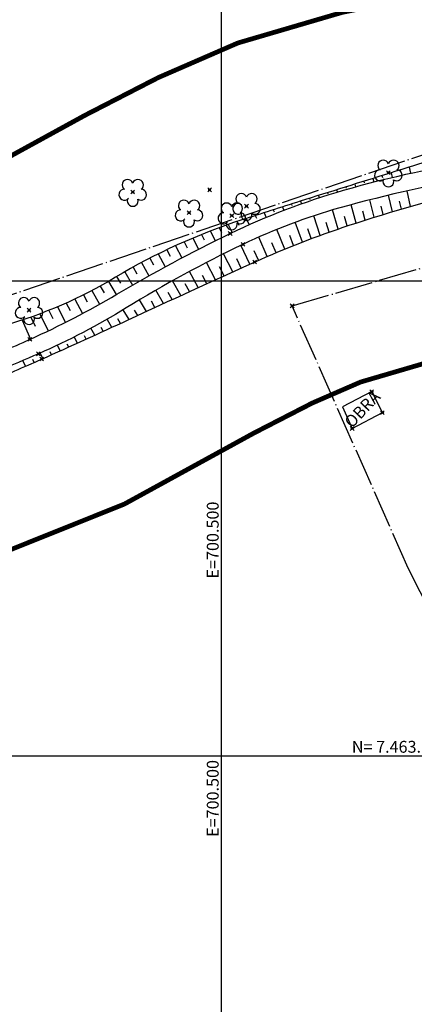
# Model space of a CAD drawing. Units: metres. Extents: x 0 to 1399485, y 0 to 14925245.
# Drawn here: x 700479 to 700520, y 7463074 to 7463178 of the extents above; entities that cross this region are included whole.
import ezdxf

# ---------------------------------------------------------------- set-up
doc = ezdxf.new("R2010")
doc.units = ezdxf.units.M
doc.header["$MEASUREMENT"] = 0
doc.header["$PDMODE"] = 35
doc.header["$PDSIZE"] = 0.2
for name, pattern in [('ACAD_ISO03W100', [30, 12, -18]), ('CERCA', [4.7, 4, -0.35, 0, -0.35]), ('CONTINUO', [0])]:
    doc.linetypes.add(name, pattern=pattern)
for name, color, linetype in [('-0PR-FMP', 90, 'ACAD_ISO03W100'), ('_ALICERCE', 7, 'CONTINUO'), ('_DIVISA', 7, 'CONTINUO'), ('_TG', 7, 'CONTINUO'), ('A-RETICULA-UTM', 1, 'Continuous'), ('ARVORE', 7, 'CONTINUO'), ('CASA', 4, 'CONTINUO'), ('CERCA', 240, 'CERCA'), ('CRISTA', 42, 'CONTINUO'), ('PE', 42, 'CONTINUO'), ('Talude', 42, 'Continuous'), ('TESTADA', 1, 'CONTINUO'), ('TEXTO', 7, 'Continuous')]:
    doc.layers.add(name, color=color, linetype=linetype)
doc.styles.get("Standard").update_dxf_attribs({"font": 'arial.ttf'})

# ---------------------------------------------------------------- blocks, each defined once
blk = doc.blocks.new('SIMB_ARVORE')
at = {"color": 0, "linetype": 'Continuous'}
for centre, start, end in [((-0.545, 0.75), 18.74976, 233.1301), ((0.545, 0.75), 306.8699, 161.25024), ((-0.88, -0.285), 87.01336, 319.18492), ((0.88, -0.285), 234.92625, 89.00365), ((0, -0.925), 162.8241, 17.1759)]:
    blk.add_arc(centre, 0.575, start, end, dxfattribs=at)
at = {"color": 0}
blk.add_point((0, 0), dxfattribs=at)
for tag in ['desc:', 'cota:', 'pto:']:
    blk.add_attdef(tag, (0, 0), '', height=1)

msp = doc.modelspace()

# ---------------------------------------------------------------- linework, layer by layer
at = {"layer": '-0PR-FMP', "ltscale": 0.07, "const_width": 0.5, "flags": 128}
for points in [[(702047.67323, 7463786.04914), (702041.23318, 7463777.92625), (702036.55841, 7463772.85203), (702030.03227, 7463766.81126), (702022.26351, 7463756.11982), (702015.92433, 7463741.44116), (701997.60359, 7463725.2614), (701968.98963, 7463712.08655), (701923.90147, 7463701.08564), (701909.19164, 7463699.133), (701889.80296, 7463688.87473), (701882.10171, 7463688.61973), (701867.3608, 7463686.27899), (701855.90266, 7463684.26847), (701847.30824, 7463682.03384), (701838.93936, 7463679.99094), (701837.47151, 7463679.78147), (701827.42302, 7463678.48603), (701809.50457, 7463675.3635), (701793.60442, 7463671.03876), (701782.77495, 7463666.65063), (701774.37771, 7463661.55454), (701768.31286, 7463656.83656), (701752.51911, 7463646.76019), (701735.68818, 7463635.97067), (701724.14103, 7463628.17373), (701717.0432, 7463623.19583), (701712.40905, 7463619.52638), (701708.23268, 7463615.31475), (701705.34626, 7463611.81786), (701700.69639, 7463610.31994), (701694.70344, 7463607.48269), (701689.33492, 7463604.7928), (701680.39863, 7463600.29255), (701671.3542, 7463595.59966), (701664.18635, 7463591.72485), (701654.93676, 7463586.1305), (701652.86414, 7463584.83403), (701646.0207, 7463584.18612), (701637.94173, 7463581.3071), (701632.81525, 7463578.49232), (701629.49469, 7463576.11767), (701628.15308, 7463575.0473), (701626.25144, 7463574.37378), (701621.56612, 7463572.77633), (701619.13354, 7463571.97396), (701614.55375, 7463570.67231), (701609.34001, 7463568.50434), (701605.85792, 7463566.80558), (701603.18892, 7463565.37238), (701600.17403, 7463563.61574), (701596.20791, 7463560.85047), (701593.04897, 7463558.37296), (701588.5179, 7463554.43319), (701584.30052, 7463549.96647), (701580.21067, 7463545.5435), (701578.51494, 7463543.11448), (701576.07906, 7463541.77951), (701566.86903, 7463533.26345), (701563.48817, 7463524.48355), (701561.70414, 7463518.78388), (701561.48218, 7463515.16159), (701551.27655, 7463515.49635), (701541.91192, 7463512.80269), (701537.15832, 7463511.03358), (701533.01011, 7463508.73108), (701531.80609, 7463508.1194), (701531.52161, 7463508.01642), (701526.27732, 7463507.75611), (701515.27369, 7463507.65639), (701502.16011, 7463507.46794), (701489.53876, 7463506.88135), (701480.87402, 7463505.67282), (701477.47124, 7463505.35728), (701472.58817, 7463505.45645), (701462.58801, 7463506.10982), (701447.65078, 7463505.88733), (701437.98632, 7463504.94083), (701428.87935, 7463503.08517), (701418.45571, 7463500.3901), (701415.75757, 7463498.48379), (701407.25104, 7463498.34175), (701400.51498, 7463496.7892), (701396.21991, 7463495.44776), (701391.14403, 7463493.51076), (701386.56619, 7463491.39288), (701381.52375, 7463488.6859), (701376.5686, 7463487.17244), (701361.2148, 7463482.42172), (701353.92859, 7463479.94754), (701348.09894, 7463477.35527), (701344.90601, 7463476.2481), (701342.80035, 7463475.72644), (701339.52194, 7463475.08463), (701338.87443, 7463475.17705), (701332.91158, 7463475.94568), (701326.33029, 7463475.39748), (701320.79409, 7463474.49448), (701313.7465, 7463472.22551), (701308.80418, 7463470.12104), (701303.51719, 7463467.29327), (701300.88958, 7463465.77759), (701297.93627, 7463464.39808), (701292.84878, 7463462.4754), (701288.60443, 7463460.92797), (701286.34882, 7463460.16956), (701284.17896, 7463459.58906), (701276.76289, 7463458.21757), (701270.42152, 7463457.07551), (701263.95741, 7463455.76812), (701257.22506, 7463454.2517), (701228.86653, 7463447.37202), (701208.76965, 7463442.76925), (701191.37165, 7463439.37772), (701174.62961, 7463435.38398), (701152.69131, 7463429.53652), (701147.81321, 7463427.86345), (701128.32904, 7463422.43374), (701106.61242, 7463416.71833), (701094.26244, 7463413.60236), (701085.12151, 7463411.22788), (701071.23985, 7463407.03117), (701053.80989, 7463400.43392), (701047.92758, 7463399.59444), (701018.71539, 7463389.18064), (700991.91784, 7463380.78393), (700965.84532, 7463368.19361), (700935.36367, 7463349.92896), (700924.99659, 7463343.59061), (700913.22268, 7463335.34384), (700899.33595, 7463325.13563), (700894.86956, 7463321.61649), (700893.26928, 7463322.32078), (700882.835, 7463326.47708), (700871.57571, 7463329.15737), (700861.03063, 7463330.68678), (700858.80313, 7463330.89871), (700851.13206, 7463331.70349), (700835.12338, 7463331.0251), (700821.64008, 7463328.53052), (700812.97504, 7463324.72629), (700793.40805, 7463315.1784), (700773.62528, 7463306.49849), (700759.02479, 7463299.04328), (700758.79284, 7463298.3644), (700758.4936, 7463298.18933), (700753.20771, 7463295.23047), (700749.71915, 7463293.269), (700742.95645, 7463289.7467), (700732.56531, 7463281.07815), (700725.35512, 7463266.34316), (700725.06812, 7463261.65866), (700723.74667, 7463261.09288), (700715.09705, 7463256.03328), (700708.36927, 7463251.04969), (700706.6052, 7463249.75926), (700699.39528, 7463247.52969), (700691.49155, 7463244.30417), (700680.35631, 7463239.75306), (700673.61401, 7463237.16442), (700667.37479, 7463235.20034), (700662.81004, 7463233.96419), (700657.30532, 7463232.56794), (700651.30076, 7463230.98676), (700644.36376, 7463228.49187), (700635.27492, 7463224.09439), (700627.94953, 7463218.21027), (700621.04586, 7463215.45841), (700610.03432, 7463210.94383), (700596.91627, 7463205.65998), (700594.42411, 7463204.66283), (700586.87969, 7463207.24765), (700577.55143, 7463209.07908), (700568.66302, 7463209.12492), (700563.41179, 7463208.41065), (700560.45272, 7463207.91562), (700553.43772, 7463207.26074), (700542.43771, 7463202.6746), (700533.24922, 7463195.45355), (700533.14113, 7463195.33788), (700532.90693, 7463180.8509), (700526.13494, 7463180.96038), (700521.46066, 7463180.01476), (700512.75073, 7463178.28235), (700501.71558, 7463175.04973), (700493.3214, 7463171.403), (700485.60372, 7463167.43695), (700473.53584, 7463160.82667), (700465.10753, 7463157.44956), (700462.65426, 7463156.87565), (700452.61012, 7463155.67579), (700438.13786, 7463152.80996), (700423.09543, 7463147.65915), (700413.22621, 7463141.82619), (700406.55256, 7463130.51579), (700405.38923, 7463126.8562), (700395.68296, 7463124.65047), (700387.42481, 7463123.22244), (700376.80999, 7463121.36042), (700367.24906, 7463115.88367), (700361.43631, 7463109.64588), (700358.26599, 7463106.8838), (700352.12142, 7463104.09329), (700338.66837, 7463095.37258), (700328.60334, 7463081.80169), (700323.99386, 7463063.1266), (700321.66956, 7463058.64045), (700315.90335, 7463060.77419), (700304.63478, 7463061.09357), (700296.34181, 7463059.02218), (700291.11976, 7463056.65061), (700289.09707, 7463055.9174), (700287.8265, 7463056.20374), (700279.23491, 7463058.41611), (700258.37478, 7463052.29814), (700252.74898, 7463046.67737), (700243.51016, 7463034.56842), (700238.41625, 7463023.21508), (700237.47213, 7463014.95337), (700237.16479, 7463012.75549), (700236.64517, 7463009.72043), (700234.07479, 7463011.66485), (700218.93455, 7463014.45361), (700209.92809, 7463012.45397), (700194.45342, 7463005.75864), (700189.64238, 7463003.53613), (700182.38069, 7462999.09974), (700165.71085, 7462982.71599), (700163.59219, 7462980.88316), (700149.50003, 7462970.63239), (700138.44448, 7462963.34211), (700133.38294, 7462956.14569), (700130.60584, 7462945.385), (700129.601, 7462933.53343), (700125.58041, 7462935.52317), (700116.29718, 7462939.91913), (700104.58627, 7462947.62768), (700084.76146, 7462939.74978), (700075.71902, 7462924.81527), (700076.41988, 7462914.66252), (700070.293, 7462911.15732), (700057.52731, 7462908.42425), (700052.486, 7462907.44487), (700032.51135, 7462900.46912), (700012.26545, 7462895.68587), (699990.00712, 7462884.05755), (699978.63943, 7462871.13338), (699976.55888, 7462863.95251), (699974.19551, 7462858.17995), (699972.20696, 7462855.68435), (699968.89511, 7462852.45014), (699964.00472, 7462847.59709), (699950.20499, 7462842.95827), (699945.42409, 7462839.23372), (699944.42208, 7462840.86821), (699931.25872, 7462848.96159), (699915.85372, 7462845.60344), (699904.27211, 7462840.25611), (699893.02736, 7462830.15509), (699887.97721, 7462817.71127), (699886.10789, 7462815.60415), (699880.99585, 7462810.13182), (699880.20156, 7462809.04967), (699874.10731, 7462803.36451), (699858.23449, 7462798.79817), (699844.27064, 7462787.87965), (699840.52116, 7462774.56012), (699839.99884, 7462759.61525), (699830.64463, 7462753.29595), (699821.17531, 7462747.69512), (699812.18177, 7462731.08626), (699811.43121, 7462724.26216), (699807.04177, 7462716.10016), (699805.44853, 7462711.35529), (699802.49995, 7462706.79992), (699801.83973, 7462706.27915), (699792.84547, 7462700.99312), (699783.40786, 7462693.04297), (699777.64571, 7462687.13189), (699774.26099, 7462684.61975), (699765.08528, 7462672.97753), (699762.6564, 7462662.26453), (699762.2285, 7462661.07311), (699755.13864, 7462654.86586), (699743.53042, 7462643.2689), (699742.13876, 7462642.02879), (699730.68041, 7462634.12578), (699729.98211, 7462634.07388), (699712.44421, 7462635.45937), (699701.62724, 7462626.23355), (699696.45236, 7462621.09418), (699693.43959, 7462619.13164), (699691.82433, 7462618.42193), (699686.80607, 7462621.76997), (699674.66797, 7462621.28483), (699661.55205, 7462615.0004), (699656.40335, 7462614.10221), (699649.00239, 7462611.88389), (699638.20763, 7462607.24936), (699634.19817, 7462604.33764), (699625.21081, 7462600.55067), (699622.18708, 7462598.21899), (699616.44883, 7462596.53), (699609.82687, 7462596.46341), (699588.23807, 7462593.78034), (699583.0682, 7462591.27221), (699582.57052, 7462591.13786), (699576.29489, 7462589.50517), (699566.3851, 7462582.38363), (699559.82154, 7462578.89488), (699553.35377, 7462577.04859), (699522.63397, 7462567.18547), (699509.62919, 7462562.54308), (699493.17318, 7462556.0137), (699479.98194, 7462533.58667), (699477.56983, 7462525.32449), (699480.56816, 7462512.46811), (699480.62283, 7462510.19544), (699481.59521, 7462491.99718), (699481.58157, 7462491.58306), (699467.59643, 7462481.29339), (699458.12351, 7462475.39249), (699453.8599, 7462470.11031), (699446.06184, 7462463.53622), (699437.15239, 7462450.1492), (699435.34223, 7462435.99557), (699433.83723, 7462432.17273), (699431.59442, 7462423.85248), (699427.00041, 7462414.50052), (699420.27989, 7462405.98423), (699412.50991, 7462401.52625), (699405.72588, 7462389.81877), (699399.48679, 7462384.11264), (699387.6511, 7462372.68828), (699380.83585, 7462367.45942), (699373.54792, 7462358.2429), (699370.6906, 7462346.71893), (699369.80456, 7462338.30884), (699367.79758, 7462321.92932), (699347.52708, 7462313.67012), (699352.99241, 7462285.5593), (699361.80681, 7462269.99735), (699370.26744, 7462260.04848), (699370.68592, 7462259.19074), (699367.52194, 7462256.55487), (699361.84507, 7462245.28889), (699356.03763, 7462228.62452), (699364.00152, 7462214.2539), (699364.03089, 7462213.89779), (699363.58829, 7462207.76032), (699357.67004, 7462200.19048), (699353.88467, 7462194.5848), (699352.324, 7462192.81337), (699349.62014, 7462191.94549), (699335.06003, 7462185.09974), (699328.74269, 7462164.82282), (699324.3906, 7462151.3786), (699324.26443, 7462149.22314), (699309.58878, 7462152.43456), (699297.6666, 7462152.77168), (699290.0956, 7462148.09375), (699286.8741, 7462146.34487), (699283.17041, 7462145.35073), (699276.96055, 7462142.07937), (699269.59727, 7462135.569), (699258.96072, 7462123.2932), (699258.56698, 7462122.99293), (699251.03266, 7462117.91271), (699234.76862, 7462107.88819), (699232.19069, 7462104.99625), (699220.78136, 7462095.52024), (699181.34717, 7462063.07618), (699150.80299, 7462036.70624), (699130.14052, 7462018.54805), (699118.06212, 7462010.74632), (699108.62738, 7462007.14211), (699098.34735, 7462003.55467), (699040.97845, 7461992.44311), (698934.5304, 7461971.83741)], [(698966.21739, 7461938.96025), (699048.25726, 7461954.84113), (699108.35049, 7461966.48036), (699121.77371, 7461971.16468), (699135.47516, 7461976.39883), (699153.2979, 7461987.91098), (699175.95911, 7462007.82566), (699206.03181, 7462033.78856), (699245.18363, 7462066.00029), (699258.87003, 7462077.36752), (699259.63202, 7462078.22232), (699271.79537, 7462085.71934), (699280.90429, 7462091.86128), (699285.32278, 7462095.23078), (699296.87498, 7462108.56335), (699298.1908, 7462109.72675), (699298.92739, 7462109.92447), (699302.85455, 7462111.44042), (699307.13639, 7462113.76493), (699318.61124, 7462111.25394), (699322.69146, 7462110.83796), (699341.53584, 7462097.15895), (699354.00208, 7462118.38846), (699373.1064, 7462139.2739), (699363.81927, 7462148.82048), (699365.24619, 7462153.22846), (699366.46057, 7462157.12629), (699371.16501, 7462158.63631), (699377.69402, 7462163.67222), (699384.24878, 7462171.11219), (699388.66452, 7462177.65138), (699395.72812, 7462186.68621), (699401.09551, 7462195.38782), (699402.44461, 7462214.09549), (699401.49479, 7462225.61263), (699397.9977, 7462231.92304), (699398.14656, 7462232.21845), (699401.13511, 7462234.70817), (699409.63636, 7462242.90892), (699412.83226, 7462260.15202), (699402.57185, 7462281.1821), (699393.33965, 7462292.03825), (699393.3085, 7462292.09325), (699400.80522, 7462299.5348), (699404.84747, 7462309.38908), (699407.85973, 7462333.97307), (699408.50231, 7462340.07225), (699408.60638, 7462340.49197), (699412.68775, 7462343.62332), (699425.71516, 7462356.19798), (699435.91495, 7462365.52647), (699440.49147, 7462373.42437), (699445.76037, 7462376.44737), (699459.58442, 7462393.96531), (699467.60794, 7462410.29867), (699470.25969, 7462420.13598), (699472.72757, 7462426.40462), (699474.00527, 7462436.39497), (699474.92176, 7462437.77205), (699481.3552, 7462443.19572), (699483.86382, 7462446.30365), (699489.10257, 7462449.56698), (699514.10526, 7462467.96291), (699519.63216, 7462483.37761), (699519.92888, 7462492.38952), (699518.89824, 7462511.67806), (699518.76231, 7462517.32894), (699517.65246, 7462522.08782), (699519.51994, 7462525.26282), (699523.13412, 7462526.69684), (699534.92944, 7462530.90749), (699564.4674, 7462540.39116), (699574.22512, 7462543.1766), (699586.6402, 7462549.77562), (699592.85805, 7462554.244), (699596.53668, 7462555.23708), (699599.2523, 7462556.55454), (699612.38951, 7462558.18724), (699620.20025, 7462558.2658), (699623.62543, 7462558.71775), (699639.88934, 7462563.50483), (699644.663, 7462567.18594), (699653.13476, 7462570.75565), (699657.25007, 7462573.74425), (699662.09821, 7462575.8257), (699665.22352, 7462576.76247), (699673.33787, 7462578.17801), (699679.03957, 7462580.90996), (699686.24647, 7462576.10172), (699700.6077, 7462580.44724), (699711.71694, 7462585.32837), (699720.65149, 7462591.14839), (699725.54198, 7462596.00532), (699729.89266, 7462595.66162), (699740.46748, 7462596.44749), (699747.47042, 7462599.17976), (699765.84287, 7462611.85154), (699769.82657, 7462615.40143), (699781.31602, 7462626.87973), (699794.9212, 7462638.79122), (699799.49184, 7462651.5175), (699800.52349, 7462656.06777), (699801.18366, 7462656.9054), (699802.93235, 7462658.20327), (699809.52101, 7462664.96222), (699815.04374, 7462669.61452), (699823.50324, 7462674.58627), (699831.20318, 7462680.65979), (699840.22129, 7462694.59222), (699842.31407, 7462700.82477), (699848.68792, 7462712.6767), (699849.43225, 7462719.44417), (699849.83926, 7462720.61584), (699850.91811, 7462721.25395), (699869.34328, 7462733.7012), (699875.72794, 7462742.70685), (699877.78484, 7462755.69133), (699878.11297, 7462765.07971), (699887.37381, 7462767.74389), (699895.35, 7462771.35027), (699908.65245, 7462783.75978), (699910.22212, 7462785.89831), (699914.13596, 7462790.08799), (699920.64782, 7462797.42822), (699924.18297, 7462806.13899), (699940.52881, 7462798.31715), (699957.81718, 7462800.84491), (699968.40251, 7462809.0914), (699984.44085, 7462814.48273), (699995.48356, 7462825.44111), (700000.37612, 7462830.21897), (700007.21536, 7462838.80211), (700012.39911, 7462851.46354), (700012.68704, 7462852.4573), (700013.80743, 7462853.7311), (700025.60363, 7462859.89374), (700043.14507, 7462864.03803), (700062.39913, 7462870.76213), (700065.10907, 7462871.2886), (700083.99429, 7462875.33183), (700111.46202, 7462891.04617), (700114.44716, 7462898.60894), (700118.70432, 7462895.79738), (700123.26937, 7462892.53954), (700148.58479, 7462883.70731), (700161.41646, 7462898.59073), (700165.20992, 7462904.90737), (700167.96571, 7462937.41067), (700171.09073, 7462939.47138), (700187.17927, 7462951.17434), (700191.41798, 7462954.84117), (700205.84776, 7462969.02332), (700207.52863, 7462970.05021), (700209.92772, 7462971.1585), (700218.64363, 7462974.92956), (700228.44858, 7462968.68841), (700241.58223, 7462965.92138), (700250.04274, 7462971.77852), (700258.80598, 7462977.75296), (700264.00644, 7462981.84967), (700272.13181, 7462992.40336), (700274.61921, 7463006.93197), (700275.07294, 7463010.17677), (700275.40329, 7463013.06754), (700276.29704, 7463015.05953), (700279.24439, 7463018.9225), (700279.94777, 7463019.12879), (700287.85639, 7463017.34646), (700297.88625, 7463018.79018), (700305.43572, 7463021.52683), (700308.72285, 7463023.01966), (700313.3889, 7463021.29302), (700324.69756, 7463020.32029), (700334.82804, 7463022.48091), (700347.08134, 7463026.88469), (700353.30404, 7463035.61006), (700355.69011, 7463041.91754), (700359.71271, 7463049.68162), (700363.57619, 7463065.33431), (700365.03029, 7463067.29491), (700370.36584, 7463070.75358), (700378.98367, 7463074.6673), (700387.81936, 7463082.36525), (700390.54599, 7463085.29126), (700393.92795, 7463085.88451), (700403.11629, 7463087.47338), (700418.32703, 7463090.93), (700434.62278, 7463095.51366), (700439.39334, 7463108.72161), (700440.98355, 7463113.72405), (700448.00231, 7463116.12741), (700458.54763, 7463118.21561), (700469.23881, 7463119.49277), (700476.53762, 7463121.20023), (700489.74614, 7463126.4927), (700503.37206, 7463133.9564), (700509.55074, 7463137.13158), (700514.64399, 7463139.34427), (700521.79254, 7463141.43835), (700528.91496, 7463142.855), (700529.467, 7463142.96668), (700532.28171, 7463142.17788), (700532.02828, 7463126.50173), (700539.04354, 7463124.31501), (700556.47105, 7463127.28443), (700568.50092, 7463134.70067), (700573.28843, 7463138.8673), (700580.7586, 7463136.15332), (700590.5125, 7463134.46912), (700600.77782, 7463135.16776), (700609.20059, 7463137.37529), (700615.13568, 7463139.81639), (700622.21266, 7463142.64801), (700635.59772, 7463148.03941), (700646.49601, 7463152.50756), (700654.26104, 7463155.60276), (700658.69678, 7463157.39005), (700663.67233, 7463159.48644), (700672.77872, 7463165.84493), (700673.34017, 7463166.57567), (700674.29792, 7463166.82787), (700680.03226, 7463168.28236), (700686.45093, 7463170.02057), (700695.99809, 7463173.02597), (700705.37228, 7463176.6251), (700717.14737, 7463181.43774), (700722.29703, 7463183.53931), (700730.22104, 7463185.98971), (700740.20408, 7463190.20951), (700748.62189, 7463196.36717), (700750.91939, 7463198.06903), (700757.82583, 7463196.13444), (700782.78386, 7463200.05052), (700799.58398, 7463220.33123), (700802.88659, 7463242.33302), (700802.19194, 7463244.1433), (700812.41547, 7463249.80665), (700821.78061, 7463253.91571), (700841.35447, 7463263.46696), (700841.61208, 7463263.58006), (700842.72981, 7463263.78685), (700849.02821, 7463264.05376), (700852.08492, 7463263.73307), (700852.98491, 7463263.64745), (700858.89013, 7463262.79098), (700862.42222, 7463261.95016), (700867.17659, 7463260.05635), (700871.5623, 7463258.12617), (700880.622, 7463255.09462), (700891.52493, 7463253.13808), (700904.27644, 7463253.45396), (700918.67454, 7463256.68855), (700930.61571, 7463263.84648), (700940.22475, 7463271.41757), (700952.57998, 7463280.49998), (700961.99954, 7463287.0977), (700970.31642, 7463292.18257), (700997.9336, 7463308.73082), (701016.81826, 7463317.85015), (701040.14774, 7463325.16018), (701064.1919, 7463333.73164), (701070.72939, 7463334.66461), (701092.97915, 7463343.08617), (701103.38075, 7463346.23079), (701111.00462, 7463348.21119), (701123.45929, 7463351.35357), (701145.97981, 7463357.28055), (701167.8398, 7463363.37234), (701172.35701, 7463364.92164), (701191.15594, 7463369.93233), (701205.66663, 7463373.39379), (701222.76562, 7463376.72703), (701244.35865, 7463381.67246), (701272.59913, 7463388.5235), (701278.06589, 7463389.75486), (701283.09556, 7463390.77212), (701288.88248, 7463391.81433), (701299.06159, 7463393.69681), (701305.84656, 7463395.51195), (701310.92458, 7463397.21936), (701316.3413, 7463399.19421), (701324.18857, 7463402.15989), (701332.09453, 7463405.85282), (701335.08557, 7463407.57813), (701343.23965, 7463407.36399), (701350.64848, 7463408.48154), (701357.4094, 7463409.80511), (701364.1188, 7463411.46732), (701372.91346, 7463414.51692), (701378.54449, 7463417.02087), (701382.04676, 7463418.21014), (701396.40355, 7463422.65236), (701407.59617, 7463426.07095), (701410.68959, 7463427.73162), (701417.79625, 7463426.8196), (701435.07026, 7463425.24074), (701450.52085, 7463437.56328), (701451.04881, 7463438.39718), (701451.44955, 7463438.43643), (701460.88753, 7463438.57701), (701469.70099, 7463438.00117), (701479.91001, 7463437.79383), (701488.65668, 7463438.60492), (701495.78106, 7463439.5986), (701504.21249, 7463439.99046), (701516.06449, 7463440.16079), (701528.25718, 7463440.27127), (701539.18142, 7463440.81353), (701548.56258, 7463442.39876), (701558.68109, 7463446.06144), (701561.03384, 7463447.25672), (701568.07527, 7463446.9737), (701576.04881, 7463447.80456), (701586.17585, 7463450.00669), (701592.78005, 7463453.20585), (701599.62319, 7463457.64591), (701605.69099, 7463462.01262), (701609.73149, 7463465.86239), (701613.20115, 7463469.51369), (701616.55383, 7463473.27718), (701619.84769, 7463477.95895), (701621.48167, 7463481.22355), (701622.48186, 7463483.33626), (701623.88451, 7463486.57381), (701624.94453, 7463489.55211), (701625.97093, 7463492.43329), (701626.09696, 7463492.84825), (701626.78068, 7463493.53918), (701630.08202, 7463497.60042), (701633.34039, 7463502.89994), (701633.95843, 7463504.23846), (701635.31613, 7463505.67643), (701636.04964, 7463506.31422), (701636.37038, 7463506.56577), (701636.42186, 7463506.60167), (701636.63433, 7463506.71575), (701636.92339, 7463506.85678), (701638.94093, 7463507.43019), (701643.02998, 7463508.77893), (701648.41127, 7463510.61368), (701652.08901, 7463511.91626), (701655.84793, 7463513.37521), (701659.46798, 7463515.00403), (701661.8166, 7463516.32337), (701663.27708, 7463517.16463), (701668.79619, 7463517.56357), (701676.52419, 7463520.76871), (701682.50173, 7463523.75511), (701690.30344, 7463528.63524), (701697.72209, 7463533.1222), (701702.95012, 7463535.94837), (701711.12384, 7463540.18948), (701719.63376, 7463544.47502), (701724.26747, 7463546.79673), (701725.18674, 7463547.23194), (701728.17551, 7463547.79175), (701735.06341, 7463549.74677), (701740.0295, 7463552.10415), (701745.15149, 7463554.90615), (701749.77027, 7463558.72189), (701756.25959, 7463564.88668), (701758.96389, 7463570.15029), (701762.40955, 7463572.56683), (701772.7943, 7463579.57889), (701788.88605, 7463589.89455), (701807.27296, 7463601.62534), (701812.73867, 7463605.87723), (701813.15465, 7463606.12968), (701815.21396, 7463606.96412), (701824.18836, 7463609.4051), (701837.53734, 7463611.73134), (701846.55535, 7463612.89393), (701851.74156, 7463613.63405), (701863.80566, 7463616.57897), (701870.25183, 7463618.25503), (701878.48734, 7463619.70009), (701888.53637, 7463621.29579), (701890.67282, 7463621.36654), (701901.47573, 7463624.08011), (701913.94092, 7463625.39589), (701925.57416, 7463634.48988), (701929.23103, 7463636.42468), (701935.87932, 7463637.3072), (701990.41746, 7463650.61378), (702033.3579, 7463670.38504), (702069.67267, 7463702.45602), (702078.84476, 7463723.6944), (702082.46897, 7463727.04907), (702090.5185, 7463735.78641), (702098.45071, 7463745.79137)]]:
    msp.add_lwpolyline(points, dxfattribs=at)
at = {"layer": '_ALICERCE', "color": 3}
for p in [(700515.81814, 7463138.33163, 20.80545), (700516.94629, 7463136.13064, 20.88922), (700513.76131, 7463134.44994, 20.85916)]:
    msp.add_point(p, dxfattribs=at)
at = {"layer": '_DIVISA', "color": 3}
msp.add_point((700507.43463, 7463147.36483, 20.71252), dxfattribs=at)
at = {"layer": '_TG', "color": 3}
msp.add_point((700498.73716, 7463159.58278, 21.13721), dxfattribs=at)
at = {"layer": 'A-RETICULA-UTM'}
for p, q in [((700500, 7462962.73731), (700500, 7463343.3754)), ((700258.76674, 7463150), (700747.372, 7463150)), ((700206.63187, 7463100), (700621.51461, 7463100))]:
    msp.add_line(p, q, dxfattribs=at)
at = {"layer": 'CASA', "elevation": 20.85916}
msp.add_lwpolyline([(700513.76131, 7463134.44994), (700516.94629, 7463136.13064), (700515.81814, 7463138.33163), (700512.73356, 7463136.75059), (700513.76131, 7463134.44994)], dxfattribs=at)
at = {"layer": 'CERCA'}
for points in [[(700444.97725, 7463140.39091), (700474.61331, 7463147.45081), (700528.67817, 7463165.81923)], [(700507.43463, 7463147.36483), (700531.85343, 7463154.50133)], [(700519.67283, 7463119.74987), (700507.43463, 7463147.36483)]]:
    msp.add_lwpolyline(points, dxfattribs=at)
at = {"layer": 'CRISTA'}
for points in [[(700475.37237, 7463139.2951, 0.003810784), (700481.04307, 7463141.7615, 0.004059696), (700490.14844, 7463145.89338, -0.002769695), (700503.4789, 7463151.98409, -0.026402073), (700513.4341, 7463155.84817, -0.019729875), (700527.17137, 7463159.76865, -0.150272872), (700535.89864, 7463159.24642, 0.134327966), (700545.59559, 7463158.36132, 0.19906826), (700555.41676, 7463164.64298, -0.225283111), (700564.45826, 7463169.80616, -0.003388194), (700565.54002, 7463169.88083, -0.002610255), (700566.94522, 7463169.9609, -0.082047986), (700585.77813, 7463167.84223, 0.103888374), (700600.77054, 7463166.81029, 0.064694612), (700613.49198, 7463170.29712, 0.030506053), (700638.50467, 7463182.61876, 0.016048528), (700643.88768, 7463185.92512, -0.031877938)], [(700588.70798, 7463173.98573, 0.107682311), (700572.83851, 7463177.35259, 0.005665548), (700566.54134, 7463177.24673, 0.026731447), (700565.21005, 7463177.13787, 0.036611145), (700562.06837, 7463176.47405, 0.068777545), (700560.5015, 7463175.77666, 0.068516651), (700558.00053, 7463173.70023, -0.046067832), (700554.43187, 7463170.45697, -0.00435612), (700548.93916, 7463166.39395, -0.008609084), (700546.10737, 7463164.41074, -0.011009571), (700544.53336, 7463163.39803, -0.020674566), (700543.66243, 7463162.91275, -0.087669269), (700542.28599, 7463162.49882, -0.065491088), (700540.36858, 7463162.52484, -0.00930923), (700538.17212, 7463162.88602, 0.005467919), (700534.43765, 7463163.52961, 0.003216535), (700528.55135, 7463164.43907, 0.048579389), (700528.15654, 7463164.45874, 0.0608674), (700527.69548, 7463164.38012, 0.002729311), (700517.75492, 7463161.34938, 0.001094808), (700508.26379, 7463158.37614, 0.001690963), (700502.12961, 7463156.41692, 0.056785678), (700488.82931, 7463150.38163, -0.064738806), (700477.0692, 7463145.2684, -0.001435757)]]:
    msp.add_lwpolyline(points, format="xyb", dxfattribs=at)
at = {"layer": 'CRISTA', "color": 3}
for p in [(700500.89871, 7463154.98067, 19.26351), (700502.24747, 7463153.84461, 19.06713), (700503.4789, 7463151.98409, 19.83672), (700479.78205, 7463143.83604, 19.07048), (700480.68592, 7463142.32003, 18.93025), (700481.04307, 7463141.7615, 20.44619)]:
    msp.add_point(p, dxfattribs=at)
at = {"layer": 'PE'}
for points in [[(700647.48033, 7463188.27213, -0.000150951), (700643.95662, 7463186.87256, 0.000055761), (700634.42325, 7463183.08813, 0.000161698), (700612.5545, 7463174.39594, -0.0002493), (700598.36901, 7463168.76051, -0.246619776), (700585.11943, 7463170.16944, 0.19478089), (700568.95783, 7463173.52614, 0.010569465), (700566.96104, 7463173.11909, -0.021123812), (700565.95751, 7463172.93648, -0.121580171), (700562.9279, 7463173.25337, 0.255010905), (700561.42155, 7463173.0208, 0.008338175), (700561.30852, 7463172.93139, 0.00053395), (700559.56871, 7463171.50426, 0.012117351), (700550.84549, 7463163.97166, -0.018300746), (700545.00732, 7463159.05502, -0.319722393), (700538.37107, 7463158.76003, 0.184201652), (700527.79338, 7463161.01636, 0.029892791), (700512.46157, 7463157.68551, 0.043019863), (700502.24747, 7463153.84461, 0.02646019), (700489.94805, 7463147.14813, -0.035496673), (700480.68592, 7463142.32003, -0.006771056), (700472.2638, 7463138.79871, -0.039110838)], [(700474.08064, 7463141.42217, 0.010898104), (700479.78205, 7463143.83604, 0.027914063), (700488.95788, 7463148.59103, -0.02129444), (700500.89871, 7463154.98067, -0.042002176), (700512.85701, 7463159.54748, -0.034835599), (700527.93983, 7463162.78125, -0.148248116), (700536.06411, 7463161.53017, 0.159417179), (700543.66826, 7463160.52852, 0.231428568), (700552.08018, 7463166.79225, -0.201109219), (700561.21166, 7463174.45209, -0.016663561), (700564.71787, 7463175.4139, -0.016266219), (700568.36673, 7463176.16069, -0.20372842), (700584.90984, 7463172.24169, 0.259599304), (700598.4741, 7463170.51551, 0.00161069), (700609.97997, 7463175.17295, 0.00077827), (700633.74591, 7463184.92555, 0.000204647), (700645.43529, 7463189.74928, 0.001675504)]]:
    msp.add_lwpolyline(points, format="xyb", dxfattribs=at)
at = {"layer": 'Talude'}
for p, q in [((700518.80562, 7463161.67534), (700518.86947, 7463161.39538)), ((700519.76105, 7463161.97058), (700519.90079, 7463161.33152)), ((700515.9409, 7463160.78464), (700516.03609, 7463160.41358)), ((700516.89564, 7463161.08207), (700516.9482, 7463160.86926)), ((700517.85051, 7463161.37909), (700517.96658, 7463160.8904)), ((700512.12325, 7463159.59068), (700512.19414, 7463159.35301)), ((700513.07746, 7463159.8898), (700513.11428, 7463159.76084)), ((700514.03181, 7463160.1885), (700514.11103, 7463159.90126)), ((700514.98629, 7463160.48678), (700515.02953, 7463160.32431)), ((700509.26139, 7463158.6908), (700509.30381, 7463158.56658)), ((700510.21521, 7463158.99118), (700510.29138, 7463158.75824)), ((700511.16916, 7463159.29114), (700511.205, 7463159.17649)), ((700516.07888, 7463156.69474), (700515.61297, 7463158.52815)), ((700517.99154, 7463157.27928), (700517.5796, 7463159.0118)), ((700519.91054, 7463157.84265), (700519.5512, 7463159.46458)), ((700505.44824, 7463157.48254), (700505.53299, 7463157.27109)), ((700506.40108, 7463157.78603), (700506.5412, 7463157.42281)), ((700507.35423, 7463158.08852), (700507.41247, 7463157.93148)), ((700508.3077, 7463158.39), (700508.40587, 7463158.11437)), ((700512.27454, 7463155.4594), (700511.68472, 7463157.46207)), ((700514.17279, 7463156.08912), (700513.65196, 7463158.01367)), ((700517.0344, 7463156.98965), (700516.81501, 7463157.88174)), ((700518.95026, 7463157.56361), (700518.75754, 7463158.40283)), ((700502.59166, 7463156.56608), (700502.88761, 7463155.90342)), ((700503.54353, 7463156.87257), (700503.66704, 7463156.58614)), ((700504.49573, 7463157.17806), (700504.70072, 7463156.6852)), ((700510.38868, 7463154.79352), (700509.71096, 7463156.84569)), ((700513.22231, 7463155.77832), (700512.94805, 7463156.76161)), ((700515.125, 7463156.39457), (700514.87836, 7463157.33466)), ((700499.75262, 7463155.59736), (700499.98367, 7463155.12333)), ((700500.6941, 7463155.93438), (700501.10302, 7463155.07868)), ((700501.6407, 7463156.25678), (700501.81638, 7463155.87665)), ((700506.65827, 7463153.35061), (700505.82202, 7463155.41918)), ((700508.51634, 7463154.0905), (700507.75563, 7463156.16442)), ((700509.45077, 7463154.44664), (700509.09078, 7463155.47988)), ((700511.32996, 7463155.13112), (700511.01285, 7463156.14658)), ((700496.96109, 7463154.49929), (700497.56083, 7463153.32497)), ((700497.88589, 7463154.87972), (700498.16442, 7463154.32588)), ((700498.81647, 7463155.24577), (700499.3276, 7463154.21348)), ((700504.81518, 7463152.57415), (700503.91333, 7463154.6111)), ((700507.58548, 7463153.72515), (700507.18569, 7463154.76244)), ((700495.12974, 7463153.69565), (700495.80444, 7463152.41415)), ((700496.0423, 7463154.10456), (700496.3618, 7463153.48845)), ((700502.98725, 7463151.76262), (700502.03658, 7463153.74363)), ((700505.73481, 7463152.96693), (700505.29958, 7463153.99493)), ((700492.43162, 7463152.38472), (700492.81101, 7463151.69564)), ((700493.32418, 7463152.83562), (700494.05893, 7463151.48123)), ((700494.22363, 7463153.27263), (700494.57696, 7463152.61154)), ((700501.16452, 7463150.93943), (700500.21114, 7463152.85031)), ((700502.07573, 7463151.35137), (700501.59883, 7463152.32587)), ((700503.89948, 7463152.17229), (700503.4344, 7463153.1781)), ((700490.668, 7463151.44169), (700491.06504, 7463150.74131)), ((700491.54615, 7463151.92004), (700492.32477, 7463150.52645)), ((700499.34303, 7463150.11349), (700498.40162, 7463151.93012)), ((700500.25362, 7463150.5268), (700499.77897, 7463151.46017)), ((700488.93445, 7463150.44444), (700489.34015, 7463149.74913)), ((700489.79736, 7463150.94979), (700490.60243, 7463149.55005)), ((700497.52279, 7463149.28479), (700496.60911, 7463150.98373)), ((700498.43275, 7463149.69948), (700497.96796, 7463150.57982)), ((700487.20057, 7463149.44788), (700487.6059, 7463148.74339)), ((700488.07245, 7463149.93756), (700488.89048, 7463148.55122)), ((700495.70381, 7463148.45335), (700494.83467, 7463150.0119)), ((700496.61314, 7463148.86941), (700496.16636, 7463149.68518)), ((700485.42815, 7463148.5216), (700485.83206, 7463147.78246)), ((700486.31902, 7463148.97583), (700487.12635, 7463147.53624)), ((700493.88609, 7463147.61915), (700493.07932, 7463149.01539)), ((700494.79479, 7463148.03659), (700494.37467, 7463148.77663)), ((700482.70329, 7463147.26764), (700483.53262, 7463145.62342)), ((700483.61992, 7463147.66734), (700484.02947, 7463146.87709)), ((700484.52833, 7463148.08538), (700485.34015, 7463146.56017)), ((700492.06963, 7463146.78221), (700491.34402, 7463147.99503)), ((700492.9777, 7463147.20102), (700492.5934, 7463147.85458)), ((700479.90779, 7463146.18026), (700480.34535, 7463145.23659)), ((700480.84685, 7463146.52395), (700481.70447, 7463144.7264)), ((700481.77881, 7463146.88647), (700482.19994, 7463146.02819)), ((700490.25443, 7463145.94252), (700489.63683, 7463146.95774)), ((700491.16187, 7463146.36271), (700490.82303, 7463146.91944)), ((700478.962, 7463145.85551), (700479.85647, 7463143.86952)), ((700487.52988, 7463144.68682), (700487.31042, 7463145.08235)), ((700488.43874, 7463145.10392), (700487.94812, 7463145.96098)), ((700489.34692, 7463145.52249), (700489.07189, 7463145.98843)), ((700484.79924, 7463143.4444), (700484.47264, 7463144.09325)), ((700485.71013, 7463143.85706), (700485.53149, 7463144.2004)), ((700486.62034, 7463144.27121), (700486.22575, 7463145.00538)), ((700482.97547, 7463142.62352), (700482.69191, 7463143.2267)), ((700483.88769, 7463143.03322), (700483.73661, 7463143.34369)), ((700481.14904, 7463141.80856), (700480.88687, 7463142.40762)), ((700482.06259, 7463142.2153), (700481.9274, 7463142.51321)), ((700479.31937, 7463141.00091), (700479.0556, 7463141.6174)), ((700480.2347, 7463141.40361), (700480.10363, 7463141.70747))]:
    msp.add_line(p, q, dxfattribs=at)
at = {"layer": 'TESTADA', "color": 1, "elevation": 19.30969}
msp.add_lwpolyline([(700553.71284, 7463052.68343), (700519.67283, 7463119.74987)], dxfattribs=at)

# ---------------------------------------------------------------- block references
at = {"layer": 'ARVORE'}
for p in [(700517.57737, 7463161.39278, 21.73187), (700490.63545, 7463159.35374, 21.30545), (700496.5657, 7463157.17741, 21.24297), (700502.62239, 7463157.86714, 21.42168), (700501.0736, 7463156.86918, 21.09235), (700479.70305, 7463146.91665, 20.87837)]:
    msp.add_blockref('SIMB_ARVORE', p, dxfattribs=at)

# ---------------------------------------------------------------- texts
at = {"layer": 'A-RETICULA-UTM', "color": 7}
for p in [(700499.6875, 7463118.65359), (700499.6875, 7463091.44149)]:
    msp.add_text('E=700.500', height=1.25, rotation=90, dxfattribs=at).set_placement(p)
msp.add_text('N= 7.463.100', height=1.25, dxfattribs=at).set_placement((700513.71931, 7463100.3125))
at = {"layer": 'TEXTO', "color": 7}
msp.add_text('OBRA', height=1.25, rotation=46.5988063, dxfattribs=at).set_placement((700513.73411, 7463134.41861, -9.53264))

doc.saveas('drawing.dxf')
